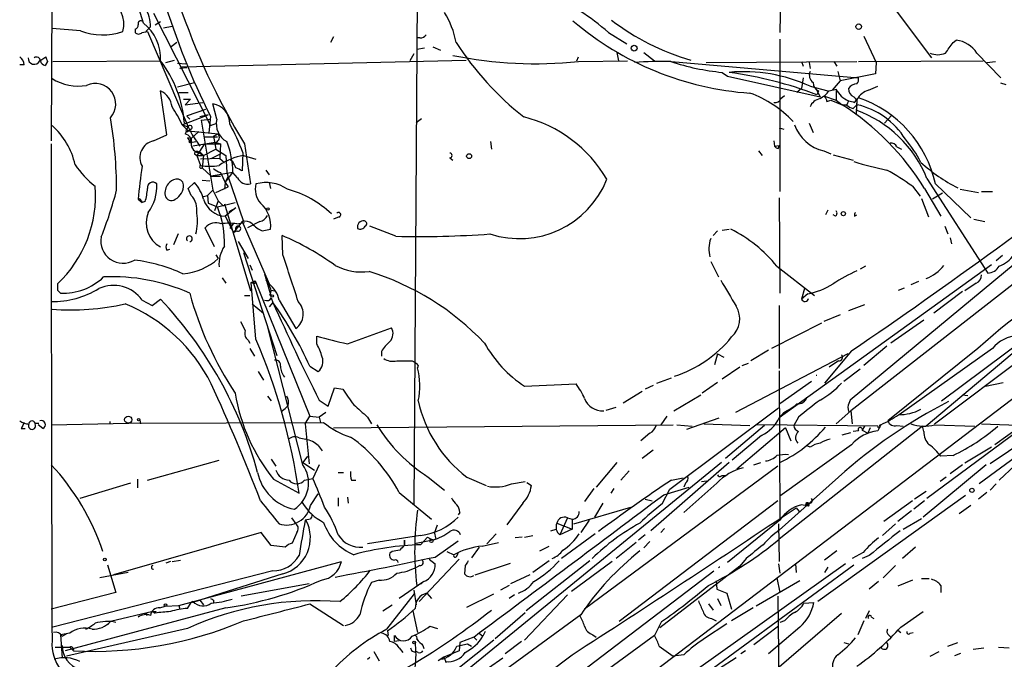
# Model space of a CAD drawing. Extents: x 24 to 877, y 1636 to 2492.
# Drawn here: x 40 to 148, y 1731 to 1801 of the extents above; entities that cross this region are included whole.
import ezdxf

# ---------------------------------------------------------------- set-up
doc = ezdxf.new("R2010")
doc.units = 0
doc.header["$MEASUREMENT"] = 0
doc.layers.add('MAIN', color=5, linetype='CONTINUOUS')

msp = doc.modelspace()

# ---------------------------------------------------------------- linework, layer by layer
at = {"layer": 'MAIN'}
for p, q in [((43.434, 1826.1474), (43.2647, 1787.6241)), ((83.566, 1812.1774), (83.1427, 1747.5767)), ((194.7333, 1807.5207), (131.2333, 1757.9061)), ((123.5287, 1806.3354), (123.444, 1799.5621)), ((135.4667, 1802.9487), (140.1233, 1796.7681)), ((54.5253, 1801.6787), (60.7907, 1789.3174)), ((54.6947, 1800.4087), (55.2873, 1800.7474)), ((46.482, 1799.7314), (43.3493, 1799.9854)), ((52.4933, 1799.9007), (52.4933, 1799.5621)), ((53.2553, 1799.5621), (53.848, 1799.6467)), ((54.1867, 1800.1547), (53.6787, 1799.6467)), ((53.848, 1799.6467), (58.3353, 1789.1481)), ((55.626, 1800.0701), (56.5573, 1800.2394)), ((104.5633, 1799.5621), (106.5953, 1798.2921)), ((57.0653, 1798.4614), (56.4727, 1797.9534)), ((74.3373, 1799.0541), (73.9987, 1798.4614)), ((83.82, 1798.9694), (83.4813, 1798.9694)), ((123.444, 1798.8001), (123.444, 1782.0361)), ((132.6727, 1799.1387), (134.0273, 1796.2601)), ((142.494, 1798.4614), (142.8327, 1798.7154)), ((83.4813, 1797.6994), (84.328, 1797.8687)), ((85.2593, 1797.9534), (86.106, 1797.6147)), ((105.4947, 1797.3607), (105.664, 1796.4294)), ((108.458, 1797.3607), (109.6433, 1796.4294)), ((145.1187, 1797.2761), (147.7433, 1794.5667)), ((41.9947, 1796.4294), (42.672, 1796.8527)), ((42.8413, 1796.3447), (42.5873, 1795.9214)), ((43.434, 1796.3447), (55.2873, 1796.4294)), ((55.88, 1796.2601), (56.8113, 1796.5141)), ((57.15, 1796.1754), (58.0813, 1796.0907)), ((57.658, 1795.7521), (88.9, 1796.5141)), ((83.1427, 1797.1914), (82.7193, 1796.4294)), ((101.092, 1796.4294), (101.2613, 1796.8527)), ((101.2613, 1796.3447), (106.68, 1796.4294)), ((111.506, 1796.3447), (132.08, 1794.5667)), ((115.316, 1796.2601), (131.9107, 1796.3447)), ((125.8147, 1796.3447), (125.984, 1795.8367)), ((126.6613, 1796.2601), (126.746, 1795.5827)), ((129.3707, 1796.3447), (129.7093, 1795.8367)), ((132.08, 1796.3447), (145.796, 1796.4294)), ((134.0273, 1796.2601), (133.9427, 1794.9901)), ((146.2193, 1796.2601), (147.1507, 1796.3447)), ((40.3013, 1796.0061), (39.7933, 1796.0061)), ((57.404, 1795.5827), (57.658, 1795.7521)), ((58.166, 1795.6674), (57.404, 1795.5827)), ((117.094, 1795.1594), (117.6867, 1794.7361)), ((129.794, 1795.2441), (130.048, 1794.2281)), ((57.15, 1793.5507), (59.0127, 1794.0587)), ((117.6867, 1794.7361), (127.8467, 1792.4501)), ((125.984, 1794.5667), (125.8147, 1793.3814)), ((130.048, 1794.2281), (129.2013, 1793.2121)), ((133.9427, 1794.9901), (130.048, 1794.2281)), ((148.336, 1793.8047), (147.7433, 1793.9741)), ((55.9647, 1788.3014), (55.2873, 1793.1274)), ((57.3193, 1792.9581), (58.3353, 1792.9581)), ((125.8147, 1793.3814), (125.3067, 1792.9581)), ((126.746, 1793.6354), (128.6933, 1793.1274)), ((127.4233, 1793.2967), (127.8467, 1792.4501)), ((127.6773, 1793.1274), (127.508, 1792.7041)), ((128.8627, 1793.1274), (129.6247, 1793.2967)), ((129.6247, 1793.2967), (129.6247, 1792.1114)), ((133.1807, 1793.2121), (134.1967, 1793.6354)), ((57.8273, 1792.1961), (58.5893, 1792.1961)), ((57.9967, 1791.6034), (58.5893, 1792.1961)), ((57.9967, 1791.6034), (59.944, 1791.8574)), ((123.5287, 1792.2807), (123.952, 1792.6194)), ((128.3547, 1792.5347), (129.6247, 1792.1114)), ((128.6087, 1791.9421), (129.032, 1792.1114)), ((129.032, 1792.1114), (130.302, 1791.6034)), ((129.6247, 1792.1114), (130.302, 1791.6034)), ((130.9793, 1792.0267), (130.81, 1791.6034)), ((131.6567, 1791.8574), (132.08, 1792.3654)), ((131.9107, 1792.1961), (131.826, 1790.5027)), ((58.2507, 1790.4181), (60.2827, 1791.0954)), ((61.468, 1789.9947), (61.0447, 1791.6881)), ((130.302, 1791.6034), (130.7253, 1791.6034)), ((131.4873, 1791.1801), (131.9107, 1791.6034)), ((131.9107, 1791.6034), (131.826, 1791.0107)), ((57.658, 1789.4021), (60.5367, 1790.5027)), ((58.166, 1790.3334), (58.2507, 1790.4181)), ((58.166, 1790.3334), (58.5047, 1789.9947)), ((60.5367, 1790.5027), (59.6053, 1790.2487)), ((59.7747, 1789.9101), (60.7907, 1789.9947)), ((59.7747, 1789.9101), (61.0447, 1782.2054)), ((60.7907, 1790.3334), (60.6213, 1788.4707)), ((83.3967, 1789.6561), (83.9893, 1790.0794)), ((135.7207, 1790.4181), (134.9587, 1789.5714)), ((57.658, 1789.4021), (58.3353, 1789.1481)), ((57.658, 1789.4021), (58.3353, 1788.7247)), ((58.0813, 1788.5554), (57.9967, 1788.3861)), ((58.166, 1788.8941), (58.3353, 1789.1481)), ((58.3353, 1789.1481), (58.7587, 1788.3014)), ((58.3353, 1788.7247), (61.6373, 1788.3861)), ((59.5207, 1788.6401), (58.674, 1787.8781)), ((60.7907, 1789.3174), (61.468, 1789.5714)), ((123.3593, 1789.0634), (123.8673, 1788.8941)), ((126.6613, 1789.5714), (127.0847, 1788.5554)), ((54.5253, 1787.6241), (55.9647, 1788.3014)), ((58.674, 1787.8781), (58.2507, 1787.9627)), ((58.674, 1787.8781), (58.2507, 1787.9627)), ((58.2507, 1787.9627), (58.5893, 1787.4547)), ((58.5893, 1787.6241), (58.674, 1787.8781)), ((58.674, 1787.8781), (58.5893, 1787.4547)), ((58.5893, 1787.4547), (59.182, 1787.5394)), ((58.7587, 1788.3014), (59.6053, 1787.0314)), ((60.1133, 1788.0474), (61.5527, 1788.0474)), ((61.1293, 1788.1321), (61.6373, 1788.3861)), ((61.1293, 1788.1321), (61.6373, 1788.3861)), ((61.1293, 1788.1321), (61.3833, 1786.6927)), ((91.6093, 1787.5394), (91.694, 1786.6927)), ((122.7667, 1787.6241), (122.8513, 1787.0314)), ((61.2987, 1787.4547), (58.8433, 1787.0314)), ((60.1133, 1787.2854), (59.2667, 1786.0154)), ((60.0287, 1786.0154), (61.3833, 1786.6927)), ((60.1133, 1787.2854), (61.8913, 1787.2854)), ((61.3833, 1787.4547), (61.8913, 1787.2854)), ((61.3833, 1786.6927), (62.484, 1786.0154)), ((61.8913, 1787.2854), (61.8067, 1785.6767)), ((64.516, 1787.2854), (65.1933, 1782.8827)), ((121.0733, 1786.5234), (121.4967, 1786.0154)), ((122.8513, 1787.0314), (123.3593, 1787.1161)), ((123.2747, 1786.7774), (123.3593, 1787.1161)), ((128.27, 1786.5234), (129.032, 1786.1847)), ((136.3133, 1786.9467), (136.8213, 1786.6927)), ((59.0127, 1786.1847), (59.2667, 1786.0154)), ((59.2667, 1786.0154), (60.0287, 1786.0154)), ((59.2667, 1786.0154), (59.69, 1784.9147)), ((59.5207, 1786.3541), (60.0287, 1786.0154)), ((59.69, 1786.3541), (60.0287, 1786.0154)), ((61.8067, 1785.6767), (59.69, 1785.5921)), ((60.0287, 1786.0154), (59.8593, 1784.6607)), ((60.8753, 1785.6767), (61.8913, 1786.1847)), ((61.8067, 1785.6767), (62.3147, 1785.2534)), ((62.484, 1786.0154), (62.5687, 1784.1527)), ((63.246, 1785.3381), (62.992, 1785.5074)), ((64.3467, 1786.3541), (64.262, 1784.3221)), ((64.4313, 1786.0154), (65.786, 1785.5921)), ((87.122, 1785.7614), (87.4607, 1785.5074)), ((129.286, 1786.1001), (131.4873, 1785.5074)), ((163.068, 1785.5074), (131.1487, 1759.0914)), ((59.8593, 1784.6607), (60.8753, 1783.7294)), ((66.8867, 1784.4067), (67.2253, 1783.8987)), ((59.8593, 1783.3061), (60.706, 1783.2214)), ((63.246, 1784.1527), (60.8753, 1783.7294)), ((60.8753, 1783.7294), (61.8913, 1783.7294)), ((61.8913, 1784.1527), (62.3993, 1783.0521)), ((62.3993, 1783.0521), (63.246, 1784.1527)), ((62.3993, 1783.0521), (62.738, 1783.6447)), ((62.5687, 1784.1527), (62.738, 1783.6447)), ((62.738, 1783.6447), (64.4313, 1778.7341)), ((63.754, 1783.5601), (63.246, 1784.1527)), ((139.6153, 1783.4754), (146.304, 1773.0614)), ((58.3353, 1782.3747), (59.0127, 1783.0521)), ((58.674, 1781.6127), (58.3353, 1782.3747)), ((61.0447, 1782.2054), (60.452, 1781.6127)), ((61.0447, 1782.2054), (61.6373, 1781.0201)), ((61.3833, 1781.9514), (62.738, 1782.5441)), ((62.3993, 1783.0521), (62.3147, 1782.2901)), ((62.3993, 1783.0521), (62.738, 1782.5441)), ((67.2253, 1783.0521), (67.3947, 1782.3747)), ((138.0067, 1782.6287), (138.8533, 1781.5281)), ((139.3613, 1782.3747), (141.1393, 1779.3267)), ((140.5467, 1782.8827), (144.4413, 1779.1574)), ((143.256, 1782.2901), (145.288, 1781.9514)), ((52.832, 1781.1894), (53.2553, 1780.8507)), ((53.1707, 1781.0201), (53.2553, 1780.8507)), ((59.8593, 1781.4434), (60.452, 1781.6127)), ((60.452, 1781.6127), (60.5367, 1780.7661)), ((61.6373, 1781.0201), (61.214, 1779.9194)), ((61.6373, 1781.0201), (62.23, 1780.4274)), ((123.3593, 1781.3587), (123.444, 1770.8601)), ((139.0227, 1781.2741), (139.7847, 1779.2421)), ((141.3087, 1781.8667), (140.208, 1781.1894)), ((145.6267, 1782.0361), (146.812, 1782.0361)), ((53.594, 1780.9354), (53.2553, 1780.8507)), ((60.5367, 1780.7661), (61.5527, 1780.3427)), ((61.5527, 1780.3427), (63.5, 1780.8507)), ((62.3147, 1780.6814), (65.1933, 1771.1141)), ((63.5847, 1780.2581), (62.3993, 1779.3267)), ((62.8227, 1779.8347), (63.5847, 1780.2581)), ((128.6933, 1780.0041), (128.4393, 1779.4961)), ((62.3993, 1779.3267), (63.3307, 1777.5487)), ((74.93, 1779.2421), (74.3373, 1778.9881)), ((129.54, 1779.3267), (129.286, 1779.4961)), ((131.6567, 1779.3267), (131.9107, 1779.4961)), ((144.78, 1778.9881), (145.9653, 1778.7341)), ((61.214, 1775.9401), (60.198, 1778.0567)), ((63.3307, 1778.5647), (62.9073, 1777.9721)), ((64.262, 1778.7341), (63.3307, 1777.5487)), ((63.5847, 1777.8027), (63.3307, 1777.5487)), ((63.3307, 1777.5487), (63.6693, 1777.7181)), ((63.6693, 1778.4801), (64.516, 1778.6494)), ((64.4313, 1778.7341), (64.262, 1778.7341)), ((64.262, 1778.7341), (67.2253, 1771.8761)), ((66.2093, 1778.7341), (64.8547, 1778.0567)), ((66.4633, 1777.7181), (67.3947, 1777.8874)), ((81.1953, 1777.1254), (78.3167, 1778.2261)), ((116.586, 1777.7181), (116.078, 1777.2101)), ((117.094, 1777.8027), (117.856, 1777.8874)), ((141.5627, 1778.2261), (141.9013, 1777.3794)), ((57.2347, 1777.3794), (56.7267, 1776.1941)), ((68.7493, 1775.0934), (68.6647, 1777.2101)), ((142.1553, 1776.9561), (142.3247, 1776.2787)), ((55.9647, 1775.6014), (56.3033, 1775.6861)), ((63.8387, 1776.5327), (64.9393, 1774.6701)), ((61.3833, 1775.0934), (61.6373, 1774.6701)), ((64.4313, 1775.3474), (68.072, 1764.0021)), ((140.462, 1756.4667), (164.9307, 1774.9241)), ((147.9127, 1775.0087), (147.2353, 1774.4161)), ((65.1087, 1773.9927), (65.3627, 1773.4001)), ((115.824, 1774.3314), (116.6707, 1772.6381)), ((123.1053, 1773.8234), (127.254, 1770.6061)), ((146.7273, 1773.9927), (123.3593, 1757.1441)), ((132.842, 1773.8234), (132.2493, 1773.4847)), ((62.0607, 1772.5534), (62.484, 1771.9607)), ((66.7173, 1772.9767), (67.4793, 1770.4367)), ((65.278, 1772.0454), (65.7013, 1772.2147)), ((65.786, 1765.7801), (65.278, 1772.0454)), ((65.7013, 1771.9607), (65.7013, 1772.2147)), ((65.7013, 1772.2147), (71.7127, 1757.3134)), ((126.1533, 1771.3681), (125.8147, 1770.1827)), ((136.4827, 1771.1987), (137.16, 1771.4527)), ((138.684, 1772.1301), (137.8373, 1771.7914)), ((145.034, 1771.9607), (143.764, 1771.1141)), ((43.942, 1771.1987), (44.2807, 1770.8601)), ((54.356, 1769.5054), (55.2873, 1770.1827)), ((64.516, 1770.6061), (65.1087, 1770.6061)), ((67.31, 1770.6907), (67.4793, 1770.4367)), ((67.4793, 1771.1987), (67.818, 1771.1141)), ((67.4793, 1770.3521), (67.6487, 1769.8441)), ((126.492, 1770.7754), (125.8147, 1770.1827)), ((143.51, 1771.0294), (140.3773, 1768.6587)), ((53.2553, 1770.0981), (54.356, 1769.5054)), ((65.3627, 1769.6747), (66.6327, 1768.6587)), ((67.6487, 1769.8441), (67.2253, 1769.3361)), ((68.326, 1770.0981), (70.1887, 1766.9654)), ((123.3593, 1769.5054), (123.3593, 1762.5627)), ((132.7573, 1769.5901), (130.9793, 1768.9127)), ((155.7867, 1769.9287), (139.5307, 1756.2127)), ((141.224, 1759.0067), (155.7867, 1769.9287)), ((130.048, 1768.4894), (128.27, 1767.7274)), ((70.9507, 1751.9794), (67.1407, 1766.9654)), ((75.8613, 1765.2721), (80.6873, 1767.0501)), ((128.016, 1767.5581), (122.5127, 1764.7641)), ((139.2767, 1767.8967), (135.636, 1765.3567)), ((72.4747, 1765.2721), (72.4747, 1766.1187)), ((64.9393, 1765.6954), (65.1087, 1765.3567)), ((65.1087, 1764.7641), (65.6167, 1763.9174)), ((135.2127, 1765.0181), (132.6727, 1762.9014)), ((145.2033, 1764.7641), (135.2973, 1756.8054)), ((146.812, 1764.7641), (136.5673, 1757.4827)), ((79.5867, 1764.4254), (79.5867, 1763.9174)), ((116.586, 1764.1714), (116.2473, 1762.9861)), ((116.586, 1764.1714), (117.2633, 1763.8327)), ((130.8947, 1764.1714), (118.5333, 1757.7367)), ((122.174, 1764.5947), (120.2267, 1763.4094)), ((131.318, 1764.5101), (128.3547, 1760.9541)), ((71.7127, 1762.8167), (72.644, 1762.2241)), ((82.9733, 1763.4094), (83.312, 1763.2401)), ((83.6507, 1762.9014), (83.566, 1762.6474)), ((119.0413, 1762.7321), (117.094, 1761.3774)), ((119.2953, 1762.9014), (119.9727, 1763.1554)), ((129.8787, 1763.4094), (128.8627, 1762.7321)), ((66.04, 1762.2241), (66.6327, 1761.2927)), ((109.8973, 1760.9541), (111.506, 1761.5467)), ((123.3593, 1762.3087), (123.444, 1745.8834)), ((132.2493, 1762.4781), (130.4713, 1761.1234)), ((73.7447, 1758.4141), (74.422, 1760.4461)), ((74.422, 1760.4461), (75.3533, 1760.2767)), ((150.876, 1760.6154), (92.8793, 1716.5041)), ((95.3347, 1760.6154), (101.0073, 1760.8694)), ((109.474, 1760.7001), (108.6273, 1760.2767)), ((116.586, 1761.0387), (114.8927, 1759.8534)), ((126.9153, 1761.1234), (123.444, 1758.6681)), ((146.05, 1760.6154), (147.9973, 1761.0387)), ((67.056, 1759.5147), (67.4793, 1759.0067)), ((108.2887, 1760.0227), (106.172, 1758.7527)), ((111.76, 1757.9061), (114.7233, 1759.6841)), ((143.51, 1759.6841), (144.1027, 1759.5994)), ((69.342, 1758.4987), (69.0033, 1758.1601)), ((72.7287, 1759.0914), (73.7447, 1758.4141)), ((104.3093, 1757.9907), (105.41, 1758.3294)), ((111.3367, 1749.2701), (123.2747, 1758.2447)), ((130.8947, 1758.3294), (130.9793, 1757.8214)), ((154.3473, 1759.1761), (139.6153, 1748.2541)), ((68.58, 1757.8214), (69.0033, 1758.1601)), ((71.2047, 1756.4667), (71.7127, 1757.3134)), ((71.7127, 1757.3134), (72.7287, 1757.2287)), ((73.4907, 1757.7367), (72.7287, 1757.2287)), ((72.7287, 1757.2287), (72.898, 1756.6361)), ((78.0627, 1757.2287), (78.486, 1756.4667)), ((110.998, 1757.3134), (110.3207, 1756.3821)), ((113.1993, 1755.8741), (116.7553, 1757.1441)), ((123.8673, 1757.7367), (123.3593, 1757.1441)), ((125.476, 1757.2287), (124.968, 1756.2974)), ((131.2333, 1757.9061), (129.6247, 1756.4667)), ((131.2333, 1757.9061), (131.4027, 1756.4667)), ((41.4867, 1756.5514), (41.91, 1756.5514)), ((42.3333, 1755.9587), (41.8253, 1756.3821)), ((43.2647, 1756.3821), (51.816, 1756.5514)), ((49.6993, 1756.7207), (49.6993, 1756.4667)), ((51.816, 1756.5514), (73.2367, 1756.6361)), ((53.0013, 1756.8901), (53.086, 1756.4667)), ((71.2047, 1756.4667), (71.628, 1752.0641)), ((74.3373, 1756.0434), (111.6753, 1756.3821)), ((112.0987, 1756.3821), (113.792, 1756.2127)), ((115.062, 1756.4667), (120.142, 1756.2974)), ((121.7507, 1756.2974), (117.4327, 1752.6567)), ((134.1967, 1756.2127), (120.904, 1756.3821)), ((139.1073, 1756.2127), (123.3593, 1743.7667)), ((132.7573, 1756.2127), (132.5033, 1755.7894)), ((134.5353, 1756.3821), (134.1967, 1755.7047)), ((134.5353, 1756.3821), (134.366, 1756.2974)), ((136.3133, 1756.2974), (136.9907, 1756.2127)), ((139.2767, 1755.6201), (139.1073, 1756.2127)), ((140.462, 1756.3821), (144.8647, 1756.2127)), ((145.6267, 1756.4667), (152.4847, 1756.2127)), ((149.9447, 1756.2127), (147.066, 1754.1807)), ((39.9627, 1755.9587), (40.386, 1755.9587)), ((109.1353, 1755.4507), (108.1193, 1754.6041)), ((121.412, 1755.1967), (118.1947, 1752.4874)), ((124.0367, 1756.0434), (118.7027, 1751.4714)), ((124.0367, 1756.0434), (124.6293, 1754.6041)), ((130.302, 1755.2814), (131.2333, 1755.5354)), ((132.08, 1755.7047), (131.4873, 1755.6201)), ((132.5033, 1755.7894), (133.096, 1755.4507)), ((133.35, 1756.0434), (133.096, 1755.4507)), ((153.2467, 1755.7047), (145.3727, 1749.8627)), ((152.0613, 1755.7894), (146.558, 1752.0641)), ((70.5273, 1754.9427), (71.2893, 1754.7734)), ((72.644, 1754.0961), (73.0673, 1753.5034)), ((131.318, 1754.1807), (123.444, 1748.5081)), ((126.746, 1753.9267), (126.3227, 1754.0961)), ((146.7273, 1753.9267), (143.764, 1752.1487)), ((71.4587, 1752.9107), (70.9507, 1752.2334)), ((109.474, 1753.5881), (108.2887, 1752.6567)), ((142.494, 1752.9954), (141.1393, 1752.9107)), ((53.848, 1750.2861), (61.722, 1752.4874)), ((67.4793, 1752.5721), (67.9873, 1751.8101)), ((70.9507, 1752.2334), (72.2207, 1751.3867)), ((72.7287, 1751.9794), (72.0513, 1750.4554)), ((117.0093, 1752.2334), (75.5227, 1718.3667)), ((123.19, 1751.8101), (101.9387, 1736.0621)), ((105.4947, 1752.2334), (103.2087, 1749.5241)), ((117.856, 1752.2334), (109.22, 1744.6981)), ((120.5653, 1751.9794), (121.3273, 1752.2334)), ((146.1347, 1751.9794), (139.192, 1746.2221)), ((143.51, 1751.9794), (142.1553, 1750.9634)), ((149.2673, 1751.8947), (147.574, 1750.2861)), ((74.8453, 1751.1327), (75.438, 1751.1327)), ((106.8493, 1751.3021), (105.918, 1750.2861)), ((117.0093, 1750.7941), (117.4327, 1750.7941)), ((51.9853, 1749.9474), (46.3973, 1748.2541)), ((52.7473, 1750.3707), (52.7473, 1749.4394)), ((67.7333, 1750.3707), (70.5273, 1748.8467)), ((71.12, 1750.2861), (72.0513, 1750.4554)), ((76.2847, 1750.2861), (76.7927, 1750.2861)), ((84.7513, 1750.6247), (86.5293, 1749.1854)), ((88.9847, 1750.6247), (91.1013, 1749.6934)), ((93.8953, 1749.8627), (95.4193, 1750.1167)), ((95.5887, 1750.0321), (96.0967, 1749.6934)), ((111.506, 1750.2861), (112.776, 1750.5401)), ((113.03, 1749.9474), (112.8607, 1749.5241)), ((116.5013, 1749.9474), (112.8607, 1746.7301)), ((114.808, 1750.1167), (115.4007, 1750.2014)), ((129.8787, 1750.6247), (123.3593, 1744.7827)), ((141.732, 1750.6247), (141.0547, 1750.1167)), ((147.2353, 1749.8627), (146.558, 1749.1854)), ((71.7973, 1747.4921), (72.644, 1748.7621)), ((81.534, 1748.9314), (85.09, 1745.9681)), ((102.9547, 1749.3547), (101.9387, 1747.9154)), ((105.156, 1749.3547), (104.8173, 1748.8467)), ((110.49, 1747.6614), (111.3367, 1749.2701)), ((110.6593, 1748.6774), (113.4533, 1749.5241)), ((143.8487, 1748.5927), (127.5927, 1736.9087)), ((139.5307, 1749.0161), (138.2607, 1748.1694)), ((146.2193, 1748.9314), (145.288, 1748.1694)), ((74.8453, 1748.3387), (74.8453, 1747.4074)), ((75.8613, 1748.4234), (75.946, 1747.7461)), ((95.1653, 1747.7461), (93.3873, 1745.3754)), ((103.9707, 1747.7461), (103.0393, 1746.2221)), ((123.19, 1748.0001), (105.7487, 1734.7074)), ((108.6273, 1748.1694), (109.3893, 1748.0001)), ((126.5767, 1747.4074), (125.8147, 1747.5767)), ((126.5767, 1747.7461), (126.238, 1747.5767)), ((138.0067, 1748.0001), (134.874, 1745.7141)), ((139.3613, 1748.0001), (138.176, 1747.0687)), ((144.4413, 1747.4921), (143.1713, 1746.5607)), ((88.2227, 1746.7301), (88.0533, 1746.4761)), ((100.7533, 1745.4601), (107.0187, 1747.3227)), ((125.222, 1747.2381), (125.5607, 1746.8147)), ((137.922, 1746.8994), (136.398, 1745.7141)), ((69.6807, 1746.1374), (70.1887, 1745.4601)), ((71.7973, 1745.9681), (71.2047, 1745.8834)), ((85.4287, 1744.4441), (85.7673, 1745.3754)), ((98.8907, 1745.5447), (100.584, 1744.8674)), ((100.076, 1746.1374), (99.2293, 1744.2747)), ((100.076, 1746.1374), (100.584, 1745.9681)), ((100.584, 1745.9681), (100.584, 1744.8674)), ((102.4467, 1745.8834), (101.5153, 1744.5287)), ((123.444, 1745.8834), (117.6867, 1741.2267)), ((123.2747, 1745.4601), (123.3593, 1741.3114)), ((136.144, 1745.4601), (134.7047, 1744.1901)), ((136.9907, 1744.8674), (139.0227, 1746.0527)), ((66.3787, 1744.5287), (50.1227, 1739.8721)), ((67.4793, 1743.0894), (66.3787, 1744.5287)), ((70.2733, 1744.5287), (69.7653, 1743.3434)), ((83.9047, 1744.1901), (78.0627, 1743.2587)), ((91.186, 1743.2587), (92.202, 1744.3594)), ((95.3347, 1744.0207), (96.266, 1744.1901)), ((98.2133, 1744.6981), (98.806, 1744.8674)), ((100.584, 1744.8674), (99.2293, 1744.2747)), ((103.124, 1744.3594), (99.3987, 1741.6501)), ((108.6273, 1744.2747), (107.8653, 1743.6821)), ((110.744, 1744.9521), (110.3207, 1744.5287)), ((69.0033, 1742.9201), (67.4793, 1743.0894)), ((82.1267, 1743.0894), (82.1267, 1743.6821)), ((82.1267, 1743.6821), (82.1267, 1743.0894)), ((85.2593, 1743.6821), (83.2273, 1743.2587)), ((83.9047, 1743.1741), (84.6667, 1744.0207)), ((84.6667, 1744.0207), (85.2593, 1743.6821)), ((85.598, 1743.7667), (85.2593, 1743.6821)), ((85.5133, 1741.8194), (88.0533, 1743.5974)), ((90.678, 1743.0047), (92.456, 1743.4281)), ((95.0807, 1744.0207), (94.3187, 1743.9361)), ((107.6113, 1743.4281), (105.41, 1741.6501)), ((109.1353, 1743.5127), (108.458, 1742.8354)), ((80.772, 1742.4121), (80.518, 1742.2427)), ((86.7833, 1742.4121), (87.5453, 1742.0734)), ((87.884, 1741.9041), (88.0533, 1742.2427)), ((90.3393, 1742.9201), (89.4927, 1741.7347)), ((97.028, 1742.4967), (98.044, 1743.0047)), ((129.7093, 1742.4967), (128.3547, 1741.4807)), ((132.588, 1742.3274), (131.4027, 1741.6501)), ((133.2653, 1741.9887), (132.5033, 1741.6501)), ((138.3453, 1742.9201), (136.906, 1741.6501)), ((49.4453, 1740.9727), (50.3767, 1737.9247)), ((56.388, 1741.3114), (55.88, 1741.1421)), ((56.5573, 1741.3114), (57.4887, 1741.4807)), ((57.3193, 1736.4854), (75.184, 1741.3114)), ((83.82, 1740.8881), (83.4813, 1740.7187)), ((88.138, 1741.5654), (83.7353, 1736.9087)), ((84.836, 1741.5654), (85.5133, 1741.0574)), ((88.8153, 1740.8881), (88.7307, 1739.9567)), ((89.916, 1739.8721), (93.8107, 1741.1421)), ((102.5313, 1741.3961), (95.504, 1735.8927)), ((98.044, 1741.3961), (96.266, 1740.1261)), ((104.9867, 1741.3114), (100.4993, 1738.0094)), ((130.6407, 1741.0574), (114.2153, 1729.3734)), ((115.57, 1729.2041), (131.572, 1740.9727)), ((119.7187, 1741.6501), (119.0413, 1740.8034)), ((123.2747, 1741.0574), (123.444, 1740.0414)), ((125.1373, 1741.0574), (125.222, 1740.1261)), ((136.144, 1740.8881), (134.7893, 1739.5334)), ((67.6487, 1740.2954), (43.434, 1734.1147)), ((51.7313, 1740.1261), (48.5987, 1739.5334)), ((68.7493, 1739.9567), (59.6053, 1737.0781)), ((95.9273, 1739.8721), (93.8107, 1738.8561)), ((98.4673, 1726.8334), (116.1627, 1740.2954)), ((119.0413, 1740.8034), (110.236, 1734.0301)), ((119.0413, 1740.8034), (118.872, 1740.5494)), ((128.6933, 1740.7187), (128.3547, 1740.1261)), ((71.628, 1738.8561), (64.1773, 1737.5014)), ((79.3327, 1739.2794), (78.486, 1739.0254)), ((84.2433, 1739.1101), (81.534, 1737.2474)), ((83.4813, 1738.6867), (84.074, 1738.9407)), ((116.4167, 1739.1947), (116.5013, 1738.2634)), ((125.6453, 1739.1947), (120.8193, 1736.4007)), ((123.1053, 1739.5334), (123.444, 1737.9247)), ((134.2813, 1739.1101), (133.2653, 1738.2634)), ((138.0067, 1739.2794), (136.398, 1738.6021)), ((139.0227, 1739.4487), (139.8693, 1739.4487)), ((50.3767, 1737.9247), (43.2647, 1736.0621)), ((80.1793, 1733.8607), (83.2273, 1737.7554)), ((83.1427, 1738.1787), (83.3967, 1736.5701)), ((84.582, 1737.8401), (85.09, 1737.2474)), ((88.9847, 1736.3161), (91.948, 1737.7554)), ((93.6413, 1738.6867), (92.71, 1738.1787)), ((94.234, 1737.6707), (93.6413, 1737.2474)), ((100.076, 1737.6707), (95.3347, 1732.6754)), ((116.5013, 1738.2634), (117.602, 1737.8401)), ((117.602, 1737.8401), (118.11, 1736.0621)), ((141.1393, 1738.6867), (141.1393, 1737.9247)), ((58.2507, 1736.1467), (58.674, 1736.8241)), ((58.674, 1736.8241), (59.6053, 1737.0781)), ((58.8433, 1736.9087), (58.674, 1736.8241)), ((59.6053, 1737.0781), (60.0287, 1736.5701)), ((61.1293, 1737.0781), (61.1293, 1736.8241)), ((71.7127, 1736.6547), (75.438, 1734.2841)), ((79.756, 1735.8927), (80.772, 1736.5701)), ((115.57, 1736.6547), (116.078, 1735.9774)), ((116.586, 1737.2474), (116.9247, 1736.4854)), ((123.19, 1737.5014), (123.3593, 1726.0714)), ((126.0687, 1736.7394), (127.1693, 1736.8241)), ((62.484, 1736.2314), (44.7887, 1731.4901)), ((54.4407, 1735.8081), (49.784, 1734.7074)), ((53.7633, 1735.6387), (53.7633, 1735.3847)), ((54.4407, 1735.8081), (54.6947, 1735.6387)), ((54.4407, 1735.8081), (54.6947, 1735.6387)), ((54.7793, 1735.8081), (54.6947, 1735.6387)), ((55.2027, 1736.2314), (55.7953, 1736.4007)), ((55.7953, 1736.4007), (57.3193, 1736.4854)), ((57.3193, 1736.4854), (57.404, 1736.0621)), ((101.5153, 1735.4694), (81.534, 1720.8221)), ((83.058, 1735.8927), (83.566, 1733.5221)), ((92.1173, 1732.8447), (95.4193, 1735.7234)), ((120.4807, 1736.2314), (118.11, 1734.7921)), ((122.8513, 1729.2887), (130.2173, 1735.6387)), ((133.2653, 1735.8927), (132.842, 1735.0461)), ((136.7367, 1734.1147), (139.192, 1735.8081)), ((49.784, 1734.7074), (49.4453, 1734.3687)), ((110.4053, 1734.7074), (109.6433, 1733.1834)), ((117.602, 1734.4534), (115.1467, 1732.8447)), ((115.9087, 1735.0461), (116.4167, 1734.7921)), ((123.952, 1734.7921), (123.444, 1734.6227)), ((132.6727, 1734.7921), (131.9953, 1733.2681)), ((133.5193, 1735.2154), (133.7733, 1735.0461)), ((45.2967, 1733.4374), (44.2807, 1733.2681)), ((44.45, 1733.0987), (44.958, 1733.3527)), ((58.2507, 1733.9454), (44.958, 1730.8974)), ((80.264, 1733.6914), (80.3487, 1733.1834)), ((84.9207, 1734.1994), (85.7673, 1733.9454)), ((90.3393, 1733.4374), (90.7627, 1733.0987)), ((91.0167, 1733.6067), (90.7627, 1733.0987)), ((123.2747, 1734.1994), (120.5653, 1732.1674)), ((125.6453, 1734.1147), (122.174, 1731.1514)), ((136.398, 1733.7761), (136.7367, 1733.5221)), ((137.7527, 1733.4374), (138.0913, 1733.5221)), ((44.2807, 1733.2681), (44.45, 1730.7281)), ((91.948, 1732.6754), (71.7127, 1716.5887)), ((81.026, 1732.5061), (81.026, 1733.1834)), ((81.534, 1732.5907), (81.026, 1732.5061)), ((87.884, 1731.9981), (89.0693, 1732.2521)), ((88.2227, 1732.4214), (88.138, 1731.4901)), ((89.7467, 1733.0141), (88.2227, 1732.4214)), ((109.6433, 1733.1834), (88.4767, 1717.7741)), ((89.0693, 1732.2521), (89.4927, 1731.9981)), ((89.7467, 1733.0141), (90.0853, 1732.6754)), ((94.996, 1732.5061), (93.218, 1731.1514)), ((102.87, 1733.2681), (103.2087, 1733.0141)), ((130.4713, 1732.4214), (130.9793, 1732.2521)), ((135.382, 1733.2681), (135.636, 1733.0141)), ((141.9013, 1731.9981), (143.002, 1732.4214)), ((43.688, 1731.9134), (45.2967, 1731.9134)), ((45.2967, 1731.9134), (45.72, 1731.4901)), ((78.74, 1731.4054), (79.3327, 1730.3894)), ((81.534, 1731.8287), (81.9573, 1731.3207)), ((83.6507, 1731.3207), (83.3967, 1731.4054)), ((84.1587, 1732.0827), (84.2433, 1731.7441)), ((88.138, 1731.4901), (86.4447, 1730.8127)), ((110.1513, 1731.9981), (111.6753, 1730.8974)), ((119.634, 1731.4901), (119.126, 1731.1514)), ((139.954, 1730.8974), (140.97, 1731.4054)), ((142.6633, 1730.9821), (143.3407, 1731.2361)), ((144.6953, 1731.6594), (145.8807, 1731.8287)), ((147.4893, 1731.9134), (148.6747, 1731.8287)), ((78.0627, 1730.5587), (78.3167, 1730.8127)), ((86.4447, 1730.8127), (85.852, 1730.3894)), ((86.4447, 1730.8127), (86.6987, 1730.2201)), ((91.3553, 1729.6274), (92.964, 1730.7281)), ((112.8607, 1731.0667), (111.6753, 1730.8974)), ((118.618, 1730.7281), (116.6707, 1729.4581))]:
    msp.add_line(p, q, dxfattribs=at)
for centre, radius in [((132.1073, 1800.1921), 0.3067), ((107.3996, 1797.8265), 0.3224), ((89.2386, 1785.9308), 0.2677), ((67.0983, 1780.1311), 0.1338), ((130.4148, 1779.609), 0.2275), ((67.5639, 1770.5497), 0.1411), ((51.7313, 1756.9324), 0.3902), ((52.8743, 1756.9324), 0.1338), ((144.5638, 1749.1609), 0.2342), ((85.09, 1743.5974), 0.1893), ((49.1701, 1741.5443), 0.1496), ((55.8376, 1736.5278), 0.1338), ((83.2061, 1732.4003), 0.1496)]:
    msp.add_circle(centre, radius, dxfattribs=at)
for centre, radius, start, end in [((130.6206, 1827.4431), 77.3464, 185.862073, 211.278146), ((-294.3711, 1683.5972), 366.942, 18.590334, 21.375898), ((85.8679, 1777.9076), 28.6083, 49.194334, 64.810463), ((47.9467, 1800.4784), 3.2985, 345.39586, 61.314542), ((130.8881, 1825.7875), 78.5534, 196.644381, 206.829528), ((50.273, 1800.2002), 3.9139, 359.333919, 31.950452), ((78.3615, 1796.7267), 9.5959, 10.414914, 31.660192), ((53.1283, 1800.5146), 0.3147, 47.717737, 199.667298), ((50.3174, 1796.6906), 4.9767, 356.991509, 51.364465), ((122.521, 1826.4973), 33.7079, 229.587699, 265.952882), ((120.9039, 1821.7751), 26.2894, 232.505729, 253.920967), ((48.9253, 1806.0091), 6.7364, 248.733861, 289.182152), ((52.3833, 1800.341), 0.4538, 284.027058, 8.580088), ((52.8743, 1799.8583), 0.4826, 217.862488, 322.137512), ((83.9046, 1799.6467), 0.6826, 262.88019, 330.261365), ((116.9035, 1817.3792), 34.7122, 213.023964, 231.405797), ((-154.2495, 2009.5404), 364.158, 324.345885, 324.575072), ((142.3924, 1795.481), 3.2642, 33.362433, 82.247957), ((140.8007, 1799.3072), 2.2005, 247.370321, 292.627276), ((39.2014, 1795.9218), 1.1031, 4.382771, 57.550319), ((41.3902, 1796.713), 0.6678, 175.266997, 334.86647), ((41.6559, 1796.4293), 0.4234, 0.013532, 126.848245), ((42.6721, 1796.5141), 0.5987, 188.131456, 261.857718), ((169.749, 1838.9212), 133.8593, 198.316987, 198.546184), ((45.11, 1788.6031), 12.8386, 4.325423, 37.56013), ((96.613, 1842.5633), 46.4518, 258.636777, 275.743044), ((110.5329, 1744.5042), 51.8481, 89.018208, 93.417686), ((119.8212, 1822.3783), 27.3552, 252.117387, 264.27834), ((119.4802, 1777.9425), 17.2933, 65.155902, 95.389194), ((111.7267, 1750.8656), 44.7159, 69.333743, 82.121541), ((127.6561, 1794.863), 0.9867, 157.278736, 234.608817), ((46.2661, 1799.16), 5.5128, 238.05532, 279.324434), ((128.0363, 1794.01), 0.9528, 177.070332, 247.86583), ((131.318, 1794.3974), 0.7806, 319.400298, 12.526419), ((48.1077, 1791.6735), 2.2557, 317.999005, 114.863134), ((54.4013, 1791.152), 2.165, 5.231327, 65.842966), ((126.2362, 1795.2461), 3.3745, 298.506255, 321.108171), ((132.1011, 1794.5806), 2.7894, 207.404671, 246.286528), ((131.9312, 1793.3329), 0.9531, 177.08326, 247.859223), ((131.9265, 1792.7526), 1.1369, 90.796283, 146.421751), ((134.0323, 1790.8458), 2.5149, 109.793132, 147.525138), ((116.1436, 1781.6676), 11.8978, 42.729505, 70.362826), ((122.926, 1792.4682), 0.6312, 255.382563, 342.71908), ((128.1757, 1790.7758), 1.5405, 102.331934, 158.139193), ((127.6517, 1791.8827), 0.9588, 3.551733, 42.844497), ((173.6444, 1961.2978), 174.5652, 255.853161, 256.082336), ((131.2119, 1791.8149), 0.7302, 343.160946, 60.45075), ((127.9129, 1780.1236), 12.9316, 12.31942, 71.201462), ((47.6957, 1785.0557), 10.8692, 23.570911, 35.383194), ((60.6919, 1789.5009), 2.2155, 359.632758, 80.836994), ((114.2487, 1766.7839), 29.5587, 31.833489, 57.105134), ((131.8917, 1792.8055), 1.675, 225.863544, 256.028469), ((127.2306, 1778.4668), 13.3592, 22.019312, 69.879924), ((130.0625, 1783.3771), 8.4314, 31.587157, 77.337633), ((1.0393, 1782.0077), 49.4224, 0.229196, 9.499239), ((63.7062, 1789.5237), 2.2872, 168.116245, 240.176508), ((91.769, 1776.0824), 14.5877, 30.065488, 76.194572), ((37.8504, 1783.1767), 8.2429, 12.774966, 48.156056), ((58.2083, 1788.7671), 0.1339, 108.421413, 341.537987), ((143.0025, 1661.7364), 152.6259, 123.578058, 123.807262), ((58.547, 1789.1058), 0.2159, 281.299523, 168.700477), ((39.5945, 1776.8777), 26.5042, 20.949385, 28.407257), ((129.2177, 1790.8198), 4.3997, 198.797761, 257.560887), ((54.9149, 1785.7614), 1.903, 101.813607, 209.299368), ((57.8504, 1787.5548), 0.8441, 347.360014, 80.018759), ((58.5258, 1787.5394), 0.1059, 53.140927, 306.859073), ((61.1611, 1788.0156), 0.6034, 291.610947, 37.884145), ((54.1847, 1784.1016), 9.0614, 0.323109, 22.295735), ((127.8992, 1779.7288), 12.3441, 26.586639, 40.792203), ((13716.9945, 1781.0881), 13673.7312, 179.97403202, 180.20321467), ((59.563, 1787.2431), 0.898, 171.869898, 278.130102), ((59.2969, 1786.1787), 0.2843, 38.087058, 178.790557), ((123.3168, 1787.3275), 0.5517, 212.460041, 265.623597), ((-247.6609, 2319.3386), 671.9075, 304.3352615, 307.6644436), ((135.7106, 1786.7594), 0.6311, 17.263584, 104.619728), ((65.4016, 1779.7424), 6.3476, 98.792759, 125.428237), ((-105.9245, 1700.3294), 189.3281, 26.450473, 26.67967), ((87.122, 1786.0154), 0.254, 270, 90), ((141.881, 1818.0531), 34.3008, 252.509558, 258.78995), ((54.9561, 1791.2113), 10.9907, 214.416055, 231.34296), ((113.6166, 1775.967), 61.0085, 171.646715, 175.089406), ((59.7493, 1784.7708), 0.1556, 112.396154, 314.973968), ((60.706, 1790.5916), 5.7671, 259.853148, 280.146852), ((62.2965, 1785.7793), 1.6763, 225.870102, 256.011837), ((-20.7165, 1615.1864), 189.2835, 63.323769, 63.552979), ((124.0213, 1763.7359), 23.5059, 53.489295, 61.568395), ((151.1186, 1798.6181), 18.0826, 227.653929, 243.329381), ((57.0651, 1782.2904), 1.1035, 94.386361, 147.538365), ((57.1269, 1782.6986), 0.7074, 8.085432, 101.927871), ((64.8914, 1784.109), 1.2629, 205.761579, 283.830481), ((94.7717, 1787.2093), 10.3523, 251.720644, 338.354397), ((34.8313, 1781.5679), 13.3018, 313.229811, 4.574127), ((5.4629, 1794.0987), 46.5436, 338.500381, 345.19499), ((48.3952, 1782.5949), 5.4572, 342.296487, 357.687486), ((54.433, 1782.4748), 0.5934, 43.422699, 189.709908), ((50.2218, 1782.5581), 4.6536, 322.885581, 3.999825), ((57.3107, 1781.8887), 1.5403, 139.81104, 190.322147), ((55.9987, 1782.7828), 1.8287, 299.385403, 0.479386), ((55.273, 1779.8039), 4.9534, 16.242669, 40.976678), ((67.9798, 1782.29), 2.2725, 164.881321, 222.112399), ((66.8986, 1778.9368), 4.0998, 54.877575, 105.746518), ((66.5262, 1771.7727), 10.8662, 45.935512, 75.443257), ((52.959, 1781.0201), 0.2116, 0, 126.875312), ((56.4815, 1781.7542), 0.7006, 191.651538, 306.274502), ((57.023, 1780.0463), 2.2758, 350.365085, 43.493782), ((62.529, 1781.9316), 2.6081, 196.533226, 267.149553), ((51.8575, 1776.4056), 10.4641, 357.913943, 22.101459), ((64.0045, 1778.2409), 3.4086, 354.047216, 47.802634), ((129.3128, 1779.6616), 0.4047, 304.153419, 39.57533), ((56.7286, 1778.5983), 3.0238, 157.61028, 241.533052), ((54.0799, 1778.713), 5.2735, 345.351609, 10.404745), ((65.899, 1779.9899), 1.2936, 283.879402, 333.434949), ((74.8607, 1779.4884), 0.2558, 285.714701, 136.219549), ((77.6351, 1778.1325), 0.6919, 82.618215, 193.403622), ((77.6676, 1778.5083), 0.3155, 296.565051, 79.701651), ((132.1222, 1779.4538), 0.4826, 142.120851, 195.271781), ((61.3536, 1777.1487), 1.4697, 64.944953, 141.841898), ((62.8226, 1774.2859), 4.2788, 78.586861, 101.411826), ((63.8246, 1777.958), 0.2858, 237.082875, 212.917125), ((64.6006, 1777.6896), 1.098, 46.047932, 107.961359), ((68.0053, 1781.1211), 3.7361, 224.98265, 245.623313), ((77.2584, 1778.5224), 0.625, 241.692415, 331.700486), ((111.4216, 1764.4257), 14.9942, 38.811209, 63.869524), ((51.148, 1776.5728), 2.4256, 168.877688, 301.317025), ((58.4685, 1776.8473), 0.3167, 276.563971, 226.548158), ((55.6242, 1747.3194), 32.6115, 54.618769, 66.429665), ((83.8581, 1878.9969), 101.9063, 268.502697, 274.314545), ((118.7821, 1775.7303), 3.1706, 158.905661, 196.319479), ((56.5994, 1775.94), 0.7194, 151.913927, 208.079046), ((65.3752, 1774.0113), 3.6634, 146.660427, 184.267474), ((50.4861, 1757.6751), 16.9351, 64.627915, 83.481293), ((57.1634, 1779.6343), 6.6828, 274.972972, 312.026214), ((-1221.5718, 1349.1634), 1358.8027, 18.0386726, 18.2678567), ((191.7307, 1713.3252), 69.3596, 117.36345, 132.129903), ((146.4111, 1776.9503), 3.3361, 290.400263, 326.178942), ((77.4838, 1779.698), 6.5105, 242.788294, 276.599195), ((137.7456, 1776.9206), 4.7965, 291.849545, 321.092257), ((146.1769, 1774.7126), 1.6561, 274.401624, 327.524828), ((44.5625, 1777.3194), 6.4654, 267.50194, 313.61), ((50.0366, 1751.8733), 20.7896, 65.963161, 92.797335), ((65.6824, 1771.1318), 1.6774, 13.993164, 44.113543), ((69.7974, 1745.4475), 29.0353, 43.28989, 73.112427), ((837.4534, 2194.1892), 834.9567, 210.350172, 210.5793526), ((139.9601, 1755.5237), 19.5279, 114.343159, 123.134668), ((144.6748, 1772.8436), 0.9531, 292.138512, 2.91674), ((43.3909, 1779.76), 9.8321, 269.26456, 301.403295), ((213.2919, 1771.5374), 169.3502, 179.885409, 180.114592), ((50.1083, 1767.8346), 3.8765, 35.725819, 114.284692), ((65.5744, 1772.4266), 0.4829, 232.133342, 285.236386), ((65.5537, 1769.6115), 2.8147, 9.95527, 53.567348), ((66.8653, 1771.1141), 0.614, 316.405547, 43.587694), ((124.8222, 1779.1106), 8.5008, 281.328174, 301.675237), ((22.9702, 1739.5731), 44.5123, 15.051943, 43.445675), ((94.9615, 1780.7688), 37.7794, 195.205279, 213.615701), ((66.9713, 1770.6062), 0.5681, 243.43946, 333.425927), ((126.1821, 1770.3471), 0.4026, 204.107022, 348.581209), ((45.2693, 1797.9045), 28.8863, 266.188881, 282.238582), ((44.5448, 1752.7915), 18.2191, 26.319352, 67.92231), ((35.3426, 1746.4724), 39.8738, 24.198596, 35.883685), ((315.9988, 1880.5982), 271.9269, 204.034939, 206.540881), ((69.013, 1768.5587), 1.9801, 306.423708, 43.778426), ((116.3697, 1768.0265), 2.6455, 311.136211, 31.803588), ((318.3465, 1894.2193), 283.981, 206.45046, 206.679643), ((79.623, 1766.3969), 1.2488, 315.78518, 31.538969), ((65.405, 1766.415), 0.8572, 159.770189, 237.090466), ((285.8208, 2612.3564), 872.7169, 255.8499596, 256.0791395), ((107.8116, 1774.2724), 13.1881, 287.807086, 321.341617), ((149.8933, 1762.2142), 3.9995, 94.119299, 140.390872), ((3.2328, 1739.1349), 67.9917, 8.212106, 23.072095), ((67.7305, 1762.4772), 5.5063, 14.251265, 30.503162), ((83.354, 1762.1823), 4.3845, 130.302505, 149.229875), ((102.8805, 1772.0371), 13.6892, 209.209532, 236.549066), ((71.7296, 1763.3247), 1.4309, 309.720465, 20.794589), ((80.8567, 1765.2158), 1.8553, 236.796436, 283.188356), ((129.9271, 1763.8085), 0.402, 263.085343, 43.790557), ((67.9026, 1762.9014), 0.5987, 351.867191, 98.123335), ((70.2034, 1762.7586), 1.7091, 178.051869, 221.263821), ((82.1267, 2186.709), 423.3004, 269.885395, 270.114592), ((168.1563, 1847.7457), 119.7487, 224.885409, 225.114592), ((76.026, 1760.6506), 7.7999, 347.83316, 14.832996), ((127.4656, 1761.5386), 0.2655, 80.810851, 99.167845), ((-138.8343, 1669.2049), 219.7415, 21.013102, 24.6546), ((95.0436, 1756.3426), 7.4872, 22.938742, 37.200642), ((123.1683, 1767.4853), 9.6096, 299.133421, 317.183575), ((83.6119, 1763.1455), 20.3796, 189.296255, 218.817699), ((67.9876, 1758.7951), 1.3865, 347.655866, 31.266381), ((499.2874, 2055.7915), 516.768, 214.879474, 215.108648), ((125.4099, 1759.6948), 1.0319, 264.260124, 345.136895), ((415.9865, 2138.9181), 509.7836, 228.251165, 228.480341), ((97.5474, 1761.9619), 14.2074, 192.005385, 232.937173), ((103.9264, 1760.0357), 2.1334, 201.300704, 273.463762), ((121.1956, 1763.4435), 6.3012, 295.087151, 310.724872), ((592.3386, 1165.4822), 753.7404, 128.0427431, 128.2719248), ((168.7432, 1706.8968), 58.5028, 117.217271, 131.630066), ((321.5215, 1695.2105), 200.8048, 161.450469, 161.679652), ((119.6759, 1758.88), 4.072, 295.236547, 334.766598), ((130.1876, 1766.3481), 10.8731, 293.569394, 305.377613), ((136.5137, 1762.7363), 5.2537, 269.661918, 297.480547), ((40.8521, 1758.2882), 1.822, 234.471096, 268.653962), ((209.4819, 1671.6475), 189.3281, 153.327138, 153.556321), ((41.148, 1756.2621), 0.3957, 148.8649, 31.1351), ((41.148, 1756.4526), 0.3528, 16.262153, 163.737847), ((42.164, 1756.382), 0.456, 291.799076, 111.79441), ((78.6114, 1763.0029), 8.3321, 229.829744, 253.177258), ((94.1798, 1765.5875), 17.6857, 211.365847, 237.783766), ((108.5566, 1756.608), 1.2939, 296.567032, 346.110889), ((117.1259, 1765.4877), 14.6832, 295.486346, 320.398973), ((125.7781, 1756.3759), 0.8139, 185.534773, 248.212969), ((132.2738, 1755.8362), 0.2342, 348.474184, 214.158249), ((134.3237, 1756.1704), 0.1339, 161.578587, 71.578587), ((136.0663, 1757.0735), 0.8144, 199.220322, 287.654086), ((139.2788, 1760.4301), 4.2174, 250.013528, 286.293245), ((133.1174, 1772.6637), 21.789, 295.48885, 310.973534), ((70.0616, 1753.9692), 1.0791, 64.43462, 131.822252), ((66.0265, 1740.7439), 17.5362, 27.832725, 54.539425), ((126.0222, 1754.9458), 0.8678, 129.008345, 223.356222), ((134.7287, 1751.219), 4.5171, 96.763634, 139.030406), ((141.0122, 1755.4929), 1.7401, 175.808116, 228.944786), ((70.6772, 1751.8556), 2.9813, 48.722052, 78.15222), ((128.4266, 1751.2002), 3.2028, 100.43141, 121.649458), ((129.5255, 1751.6276), 3.1985, 100.414759, 121.659608), ((135.7705, 1748.8119), 6.7546, 37.359854, 52.640146), ((121.7351, 1754.2745), 1.8744, 273.064196, 316.969422), ((124.079, 1747.9595), 5.1292, 86.688312, 100.943202), ((24.0011, 1734.0924), 26.2875, 18.450733, 42.8779), ((68.0704, 1749.982), 3.5051, 303.781195, 34.740125), ((71.1201, 1752.2335), 5.2808, 192.031709, 257.968291), ((69.4553, 1751.8151), 1.5292, 196.268597, 268.928405), ((78.5682, 1750.9633), 2.3818, 173.875783, 196.518371), ((112.7759, 1750.4554), 0.5681, 296.574073, 26.56054), ((120.9278, 1745.7158), 6.1237, 104.640555, 136.289551), ((116.807, 1750.8834), 0.221, 181.218324, 336.182204), ((70.2734, 1750.9209), 1.0582, 216.860152, 323.1366), ((16.1231, 1725.9583), 61.0579, 20.481427, 23.65389), ((92.1543, 1754.1654), 4.6416, 259.025843, 292.029716), ((92.6142, 1750.1627), 3.514, 316.550899, 352.325085), ((225.8125, 1579.6727), 205.3653, 123.821047, 126.567304), ((-3815.619, 6968.9918), 6532.0245, 306.71820233, 306.94738532), ((702.2851, 2254.7102), 813.1665, 218.5452135, 218.7744053), ((69.1304, 1748.0669), 2.7281, 252.850948, 347.837035), ((75.6898, 1750.6485), 5.5865, 210.291135, 243.952791), ((89.1141, 1749.145), 1.9932, 203.861793, 231.891048), ((86.8683, 1746.6793), 1.3553, 2.148008, 41.461517), ((123.5932, 1729.9797), 22.0076, 126.540664, 134.988034), ((126.8163, 1743.6682), 4.0348, 104.373423, 146.699846), ((126.4497, 1747.5767), 0.2117, 306.875312, 180), ((126.6825, 1748.0424), 0.3147, 250.349851, 42.282263), ((198.8819, 1703.8721), 133.8752, 161.443679, 161.672862), ((62.7176, 1740.1159), 12.8209, 18.927736, 34.20197), ((114.8468, 1742.5157), 31.5983, 171.870411, 186.960047), ((-959.965, 3373.7247), 1955.2722, 302.8474931, 303.7110993), ((100.5659, 1746.7506), 0.7827, 271.325072, 4.697381), ((67.6487, 1743.936), 4.1287, 285.460449, 28.142853), ((69.8319, 1744.9581), 0.6159, 315.789511, 54.596423), ((1044.5729, 1574.5805), 988.327, 170.0187361, 170.2479114), ((78.7898, 1747.4748), 5.8517, 198.382622, 247.375465), ((83.0645, 1751.1564), 7.0168, 276.877181, 315.314679), ((99.8405, 1745.1178), 1.0413, 155.797844, 234.060004), ((99.7373, 1745.3333), 0.8726, 67.158383, 165.979682), ((118.7679, 1725.5927), 22.6558, 118.278078, 134.866239), ((77.2266, 1745.6508), 2.7503, 210.022657, 276.851378), ((83.3128, 1749.9038), 6.5191, 287.372637, 305.754686), ((254.8573, 1786.4289), 174.5531, 193.917671, 194.146862), ((87.5876, 1743.9996), 0.7704, 20.918986, 127.182255), ((96.3493, 1747.5781), 5.9437, 302.788223, 327.211777), ((130.5186, 1735.0825), 12.0561, 126.429438, 137.843123), ((812.3008, 896.6783), 1084.2688, 128.545631, 128.7748165), ((70.1709, 1741.7158), 1.6774, 103.993164, 134.113543), ((84.9582, 1710.9269), 32.2644, 91.871159, 105.126625), ((208.8726, 1615.8355), 179.6053, 134.885409, 135.114591), ((95.8691, 1777.4064), 43.4435, 296.967364, 309.255528), ((501.6296, 1276.787), 601.6258, 129.1758124, 129.4050075), ((143.9089, 1732.1067), 15.2521, 129.141127, 137.923743), ((67.6887, 1743.5208), 3.2257, 269.289479, 331.642582), ((81.026, 1742.0311), 0.5503, 157.386542, 270), ((123.5145, 1530.8508), 215.8358, 101.192712, 101.421926), ((87.7147, 1741.9887), 0.1894, 153.434949, 333.448488), ((91.4106, 1734.806), 8.2314, 95.106139, 118.007098), ((97.2676, 1744.2892), 2.865, 292.905536, 323.41008), ((127.9545, 1717.4788), 31.9796, 128.527572, 145.766602), ((54.4902, 1740.6778), 0.216, 103.245076, 279.353287), ((72.6517, 1741.8463), 2.5882, 277.347705, 348.072691), ((-3.5118, 2158.332), 425.9204, 280.554821, 282.064819), ((81.1289, 1741.1724), 0.325, 9.618844, 108.457247), ((83.8662, 1741.219), 0.3342, 262.051788, 51.549055), ((83.4758, 1740.9985), 2.0384, 292.118237, 1.655844), ((215.9961, 1656.4595), 152.6537, 146.192759, 146.421922), ((90.1263, 1749.5681), 12.1702, 300.760292, 317.818784), ((61.0355, 1753.934), 22.0291, 309.388867, 322.028181), ((79.5337, 1741.6349), 2.3641, 265.12264, 317.619526), ((80.5577, 1746.3047), 6.3048, 276.578438, 297.626655), ((89.3233, 1740.3799), 0.7282, 215.53219, 305.549568), ((116.8257, 1740.5357), 0.1836, 85.531868, 147.591039), ((57.2785, 1773.7666), 37.8944, 277.895598, 294.482771), ((90.7451, 1732.6424), 13.8213, 152.495159, 168.197469), ((93.5987, 1741.0156), 3.3473, 288.436573, 325.301058), ((139.7847, 1737.7556), 1.6438, 34.503137, 78.112419), ((84.9872, 1736.2133), 1.6765, 103.98651, 182.276678), ((72.0315, 1789.8536), 67.1837, 304.832348, 310.39484), ((72.3794, 1702.9167), 34.094, 85.566894, 114.481813), ((59.9589, 1738.0194), 1.5742, 224.873894, 305.600296), ((103.28, 1821.8027), 94.6305, 243.32033, 243.54954), ((59.5315, 1750.381), 13.7076, 275.625914, 285.355163), ((-397.5718, 3556.0493), 1878.9424, 284.2341198, 284.4633057), ((411.0088, 1863.3838), 322.3511, 203.084564, 203.313777), ((124.0787, 1737.7134), 2.2156, 296.079309, 333.920691), ((122.5217, 1737.655), 4.7213, 311.421899, 349.863723), ((53.6707, 1734.0086), 1.4696, 69.445324, 124.798468), ((53.594, 1735.7233), 0.1892, 243.407865, 333.448488), ((55.1641, 1735.2448), 0.9874, 87.759487, 171.854305), ((54.61, 1820.458), 84.6501, 269.885409, 270.114592), ((57.601, 1715.135), 20.7087, 93.357996, 98.067654), ((58.4726, 1729.6332), 6.5173, 91.951181, 108.654297), ((39.4287, 1802.4557), 84.5637, 293.753134, 308.174462), ((75.2077, 1736.5108), 2.2623, 280.173913, 332.591092), ((64.2427, 1756.6997), 28.0368, 304.850536, 312.855499), ((116.0269, 1736.1408), 1.1011, 197.587464, 263.837376), ((127.2958, 1731.9561), 4.3845, 120.770125, 139.697495), ((47.9172, 1773.7054), 42.2724, 267.020587, 292.995489), ((43.6069, 1740.1625), 7.1929, 298.823427, 308.562029), ((47.7655, 1736.6898), 2.8292, 269.726596, 315.516964), ((49.4049, 1729.9539), 4.7689, 78.241905, 105.996556), ((96.0548, 1732.3792), 6.159, 17.189591, 29.20821), ((133.3198, 1735.1912), 0.201, 6.916373, 226.209443), ((43.702, 1732.6894), 0.8526, 28.687149, 102.414375), ((46.9165, 1731.3744), 2.6229, 71.425515, 128.137842), ((90.48, 1714.034), 22.3428, 117.453536, 137.532007), ((79.5019, 1732.4213), 1.0196, 4.770642, 85.229358), ((78.629, 1743.0578), 10.8654, 293.567509, 305.384366), ((103.1942, 1734.5236), 1.2967, 194.478851, 255.521149), ((114.8835, 1753.6829), 29.3339, 305.483048, 318.157505), ((135.6091, 1733.6029), 0.4046, 140.415647, 235.850351), ((137.5834, 1733.522), 0.1894, 153.434949, 333.448488), ((48.0394, 1732.2804), 4.7004, 176.214791, 258.156481), ((80.3483, 1731.151), 1.3657, 29.750605, 82.861974), ((82.0251, 1733.7253), 1.1366, 208.47488, 326.542034), ((83.2486, 1732.9083), 0.2759, 327.508101, 94.427372), ((71.1245, 1731.0668), 12.2722, 353.264306, 6.73523), ((253.1699, 1901.7713), 239.4974, 224.885409, 225.114592), ((86.5833, 1735.7208), 4.9338, 296.896912, 327.896387), ((104.2674, 1730.1779), 6.159, 17.189591, 29.20821), ((124.8159, 1718.0543), 17.6706, 123.174587, 132.57538), ((123.8134, 1739.2681), 10.1504, 306.100165, 321.356148), ((134.9163, 1732.0686), 0.4114, 202.16348, 59.033855), ((47.2164, 1732.1005), 2.7665, 180.368656, 252.777434), ((45.3993, 1731.5927), 0.3367, 342.259218, 107.740782), ((83.2591, 1731.8393), 0.4552, 181.334268, 287.595058), ((83.82, 1731.6595), 0.3787, 243.44848, 333.428183), ((85.7068, 1732.8697), 2.3452, 279.800505, 338.182258), ((86.8913, 1732.5966), 2.3086, 263.101241, 326.449665), ((44.7085, 1727.2216), 3.5154, 61.287819, 108.324135), ((-648.4729, 2718.7356), 1239.5871, 306.3465678, 307.1770042), ((130.8096, 1729.8392), 1.5932, 129.603427, 196.999613)]:
    msp.add_arc(centre, radius, start, end, dxfattribs=at)

doc.saveas('drawing.dxf')
